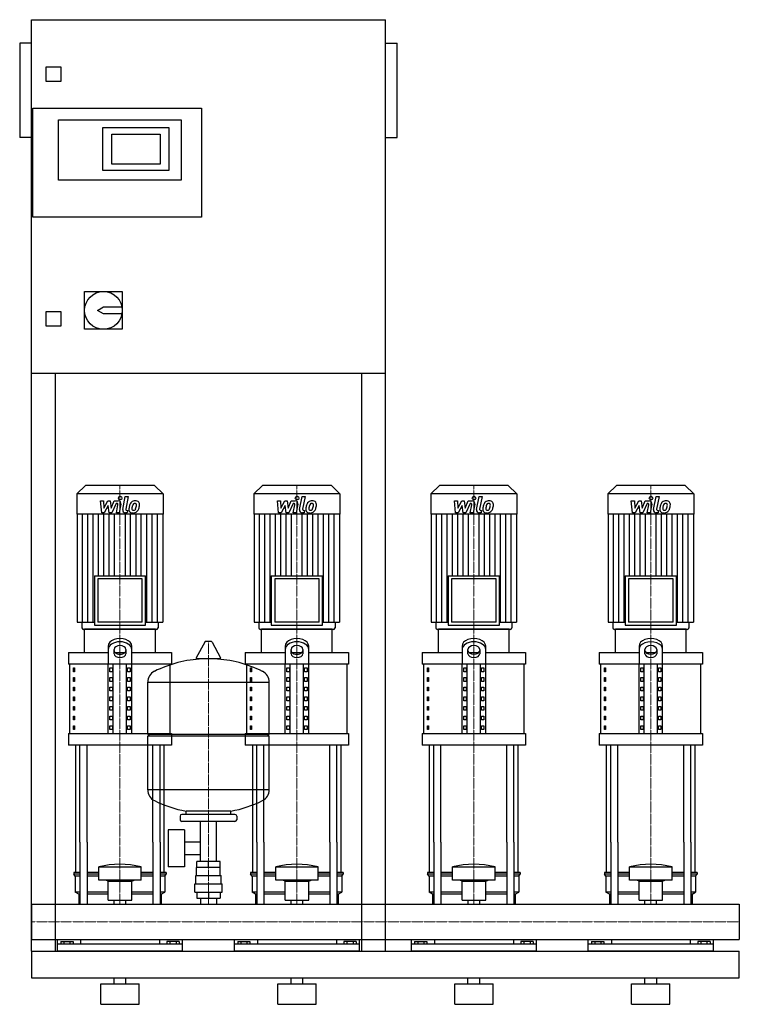
# Model space of a CAD drawing. Extents: x -20 to 1200, y 0 to 1670.
import ezdxf

# ---------------------------------------------------------------- set-up
doc = ezdxf.new("R2010")
doc.units = 0
doc.linetypes.add('DASHDOT', pattern=[1, 0.5, -0.25, 0, -0.25])
doc.layers.get('0').update_dxf_attribs({"color": 124})
doc.layers.add('CP_AXIS', color=143, linetype='DASHDOT', lineweight=18)
doc.layers.add('CP_DETAL', color=33, linetype='Continuous')

msp = doc.modelspace()

# ---------------------------------------------------------------- linework, layer by layer
at = {"extrusion": (0, 1, 0)}
for p, q in [((0, 90), (0, 1670)), ((0, 1670), (600, 1670)), ((600, 90), (600, 1670)), ((-20, 1630), (-20, 1470)), ((0, 1630), (-20, 1630)), ((600, 1630), (620, 1630)), ((620, 1470), (620, 1630)), ((25, 1565), (25, 1590)), ((25, 1590), (50, 1590)), ((50, 1590), (50, 1565)), ((50, 1565), (25, 1565)), ((2, 1335), (2, 1520)), ((2, 1520), (288, 1520)), ((288, 1520), (288, 1335)), ((46, 1500), (254, 1500)), ((46, 1398), (46, 1500)), ((121, 1487), (233, 1487)), ((121, 1414), (121, 1487)), ((233, 1487), (233, 1414)), ((254, 1500), (254, 1398)), ((0, 1470), (-20, 1470)), ((136, 1425), (136, 1476)), ((136, 1476), (218, 1476)), ((218, 1476), (218, 1425)), ((600, 1470), (620, 1470)), ((218, 1425), (136, 1425)), ((233, 1414), (121, 1414)), ((254, 1398), (46, 1398)), ((288, 1335), (2, 1335)), ((90, 1209), (154, 1209)), ((90, 1145), (90, 1209)), ((154, 1209), (154, 1145)), ((25, 1175), (50, 1175)), ((25, 1150), (25, 1175)), ((50, 1175), (50, 1150)), ((112, 1177), (122, 1183)), ((122, 1171), (112, 1177)), ((122, 1183), (153.4, 1183)), ((153.4, 1171), (122, 1171)), ((50, 1150), (25, 1150)), ((154, 1145), (90, 1145)), ((600, 1070), (0, 1070)), ((40, 1070), (40, 90)), ((560, 90), (560, 1070)), ((91.6, 880), (77, 865.8)), ((208.4, 880), (91.6, 880)), ((208.4, 880), (223, 865.8)), ((391.6, 880), (377, 865.8)), ((508.4, 880), (391.6, 880)), ((508.4, 880), (523, 865.8)), ((691.6, 880), (677, 865.8)), ((808.4, 880), (691.6, 880)), ((808.4, 880), (823, 865.8)), ((991.6, 880), (977, 865.8)), ((1108.4, 880), (991.6, 880)), ((1108.4, 880), (1123, 865.8)), ((223, 865.8), (77, 865.8)), ((77, 865.8), (77, 831.2)), ((223, 865.8), (223, 831.2)), ((523, 865.8), (377, 865.8)), ((377, 865.8), (377, 831.2)), ((523, 865.8), (523, 831.2)), ((823, 865.8), (677, 865.8)), ((677, 865.8), (677, 831.2)), ((823, 865.8), (823, 831.2)), ((1123, 865.8), (977, 865.8)), ((977, 865.8), (977, 831.2)), ((1123, 865.8), (1123, 831.2)), ((223, 831.2), (77, 831.2)), ((77.6, 831.2), (77.6, 648.2)), ((222.4, 831.2), (222.4, 648.2)), ((523, 831.2), (377, 831.2)), ((377.6, 831.2), (377.6, 648.2)), ((522.4, 831.2), (522.4, 648.2)), ((823, 831.2), (677, 831.2)), ((677.6, 831.2), (677.6, 648.2)), ((822.4, 831.2), (822.4, 648.2)), ((1123, 831.2), (977, 831.2)), ((977.6, 831.2), (977.6, 648.2)), ((1122.4, 831.2), (1122.4, 648.2)), ((106.6, 726.8), (193.4, 726.8)), ((106.6, 726.8), (106.6, 642.8)), ((187.7, 721.4), (112.3, 721.4)), ((112.3, 721.4), (112.3, 648.2)), ((187.7, 648.2), (187.7, 721.4)), ((193.4, 642.8), (193.4, 726.8)), ((406.6, 726.8), (493.4, 726.8)), ((406.6, 726.8), (406.6, 642.8)), ((487.7, 721.4), (412.3, 721.4)), ((412.3, 721.4), (412.3, 648.2)), ((487.7, 648.2), (487.7, 721.4)), ((493.4, 642.8), (493.4, 726.8)), ((706.6, 726.8), (793.4, 726.8)), ((706.6, 726.8), (706.6, 642.8)), ((787.7, 721.4), (712.3, 721.4)), ((712.3, 721.4), (712.3, 648.2)), ((787.7, 648.2), (787.7, 721.4)), ((793.4, 642.8), (793.4, 726.8)), ((1006.6, 726.8), (1093.4, 726.8)), ((1006.6, 726.8), (1006.6, 642.8)), ((1087.7, 721.4), (1012.3, 721.4)), ((1012.3, 721.4), (1012.3, 648.2)), ((1087.7, 648.2), (1087.7, 721.4)), ((1093.4, 642.8), (1093.4, 726.8)), ((77.6, 648.2), (106.6, 648.2)), ((85.4, 648.2), (85.4, 638.7)), ((210, 636), (90, 636)), ((90, 596.8), (90, 636)), ((106.6, 642.8), (193.4, 642.8)), ((187.7, 648.2), (112.3, 648.2)), ((193.4, 648.2), (222.4, 648.2)), ((210, 596.8), (210, 636)), ((214.6, 648.2), (214.6, 638.7)), ((377.6, 648.2), (406.6, 648.2)), ((385.4, 648.2), (385.4, 638.7)), ((510, 636), (390, 636)), ((390, 596.8), (390, 636)), ((406.6, 642.8), (493.4, 642.8)), ((487.7, 648.2), (412.3, 648.2)), ((493.4, 648.2), (522.4, 648.2)), ((510, 596.8), (510, 636)), ((514.6, 648.2), (514.6, 638.7)), ((677.6, 648.2), (706.6, 648.2)), ((685.4, 648.2), (685.4, 638.7)), ((810, 636), (690, 636)), ((690, 596.8), (690, 636)), ((706.6, 642.8), (793.4, 642.8)), ((787.7, 648.2), (712.3, 648.2)), ((793.4, 648.2), (822.4, 648.2)), ((810, 596.8), (810, 636)), ((814.6, 648.2), (814.6, 638.7)), ((977.6, 648.2), (1006.6, 648.2)), ((985.4, 648.2), (985.4, 638.7)), ((1110, 636), (990, 636)), ((990, 596.8), (990, 636)), ((1006.6, 642.8), (1093.4, 642.8)), ((1087.7, 648.2), (1012.3, 648.2)), ((1093.4, 648.2), (1122.4, 648.2)), ((1110, 596.8), (1110, 636)), ((1114.6, 648.2), (1114.6, 638.7)), ((130, 607.5), (130, 577.1)), ((140, 594.6), (140, 601.8)), ((160, 601.8), (160, 594.6)), ((170, 577.1), (170, 607.5)), ((293.6, 614.5), (279.4, 587.8)), ((305.3, 615.1), (294.7, 615.1)), ((306.4, 614.5), (320.6, 587.8)), ((430, 607.5), (430, 577.1)), ((440, 594.6), (440, 601.8)), ((460, 601.8), (460, 594.6)), ((470, 577.1), (470, 607.5)), ((730, 607.5), (730, 577.1)), ((740, 594.6), (740, 601.8)), ((760, 601.8), (760, 594.6)), ((770, 577.1), (770, 607.5)), ((1030, 607.5), (1030, 577.1)), ((1040, 594.6), (1040, 601.8)), ((1060, 601.8), (1060, 594.6)), ((1070, 577.1), (1070, 607.5)), ((62.5, 596.8), (130, 596.8)), ((62.5, 596.8), (62.5, 577.1)), ((141.6, 596.8), (158.4, 596.8)), ((170, 596.8), (237.5, 596.8)), ((237.5, 596.8), (237.5, 577.1)), ((319.5, 585.9), (280.5, 585.9)), ((362.5, 596.8), (430, 596.8)), ((362.5, 596.8), (362.5, 577.1)), ((441.6, 596.8), (458.4, 596.8)), ((470, 596.8), (537.5, 596.8)), ((537.5, 596.8), (537.5, 577.1)), ((662.5, 596.8), (730, 596.8)), ((662.5, 596.8), (662.5, 577.1)), ((741.6, 596.8), (758.4, 596.8)), ((770, 596.8), (837.5, 596.8)), ((837.5, 596.8), (837.5, 577.1)), ((962.5, 596.8), (1030, 596.8)), ((962.5, 596.8), (962.5, 577.1)), ((1041.6, 596.8), (1058.4, 596.8)), ((1070, 596.8), (1137.5, 596.8)), ((1137.5, 596.8), (1137.5, 577.1)), ((237.5, 577.1), (62.5, 577.1)), ((65, 459.4), (65, 577.1)), ((71.4, 570.6), (73.1, 570.6)), ((71.4, 564.1), (71.4, 570.6)), ((73.1, 570.6), (73.1, 564.1)), ((130, 459.4), (130, 577.1)), ((132.9, 570.6), (137.2, 570.6)), ((132.9, 564.1), (132.9, 570.6)), ((137.2, 570.6), (137.2, 564.1)), ((138.7, 459.4), (138.7, 577.1)), ((161.3, 459.4), (161.3, 577.1)), ((162.8, 570.6), (167.1, 570.6)), ((162.8, 564.1), (162.8, 570.6)), ((167.1, 570.6), (167.1, 564.1)), ((170, 459.4), (170, 577.1)), ((235, 459.4), (235, 577.1)), ((537.5, 577.1), (362.5, 577.1)), ((365, 459.4), (365, 577.1)), ((371.4, 570.6), (373.1, 570.6)), ((371.4, 564.1), (371.4, 570.6)), ((373.1, 570.6), (373.1, 564.1)), ((430, 459.4), (430, 577.1)), ((432.9, 570.6), (437.2, 570.6)), ((432.9, 564.1), (432.9, 570.6)), ((437.2, 570.6), (437.2, 564.1)), ((438.7, 459.4), (438.7, 577.1)), ((461.3, 459.4), (461.3, 577.1)), ((462.8, 570.6), (467.1, 570.6)), ((462.8, 564.1), (462.8, 570.6)), ((467.1, 570.6), (467.1, 564.1)), ((470, 459.4), (470, 577.1)), ((535, 459.4), (535, 577.1)), ((837.5, 577.1), (662.5, 577.1)), ((665, 459.4), (665, 577.1)), ((671.4, 570.6), (673.1, 570.6)), ((671.4, 564.1), (671.4, 570.6)), ((673.1, 570.6), (673.1, 564.1)), ((730, 459.4), (730, 577.1)), ((732.9, 570.6), (737.2, 570.6)), ((732.9, 564.1), (732.9, 570.6)), ((737.2, 570.6), (737.2, 564.1)), ((738.7, 459.4), (738.7, 577.1)), ((761.3, 459.4), (761.3, 577.1)), ((762.8, 570.6), (767.1, 570.6)), ((762.8, 564.1), (762.8, 570.6)), ((767.1, 570.6), (767.1, 564.1)), ((770, 459.4), (770, 577.1)), ((835, 459.4), (835, 577.1)), ((1137.5, 577.1), (962.5, 577.1)), ((965, 459.4), (965, 577.1)), ((971.4, 570.6), (973.1, 570.6)), ((971.4, 564.1), (971.4, 570.6)), ((973.1, 570.6), (973.1, 564.1)), ((1030, 459.4), (1030, 577.1)), ((1032.9, 570.6), (1037.2, 570.6)), ((1032.9, 564.1), (1032.9, 570.6)), ((1037.2, 570.6), (1037.2, 564.1)), ((1038.7, 459.4), (1038.7, 577.1)), ((1061.3, 459.4), (1061.3, 577.1)), ((1062.8, 570.6), (1067.1, 570.6)), ((1062.8, 564.1), (1062.8, 570.6)), ((1067.1, 570.6), (1067.1, 564.1)), ((1070, 459.4), (1070, 577.1)), ((1135, 459.4), (1135, 577.1)), ((73.1, 564.1), (71.4, 564.1)), ((71.4, 554.3), (73.1, 554.3)), ((71.4, 547.7), (71.4, 554.3)), ((73.1, 554.3), (73.1, 547.7)), ((137.2, 564.1), (132.9, 564.1)), ((132.9, 554.3), (137.2, 554.3)), ((132.9, 547.7), (132.9, 554.3)), ((137.2, 554.3), (137.2, 547.7)), ((167.1, 564.1), (162.8, 564.1)), ((162.8, 554.3), (167.1, 554.3)), ((162.8, 547.7), (162.8, 554.3)), ((167.1, 554.3), (167.1, 547.7)), ((373.1, 564.1), (371.4, 564.1)), ((371.4, 554.3), (373.1, 554.3)), ((371.4, 547.7), (371.4, 554.3)), ((373.1, 554.3), (373.1, 547.7)), ((437.2, 564.1), (432.9, 564.1)), ((432.9, 554.3), (437.2, 554.3)), ((432.9, 547.7), (432.9, 554.3)), ((437.2, 554.3), (437.2, 547.7)), ((467.1, 564.1), (462.8, 564.1)), ((462.8, 554.3), (467.1, 554.3)), ((462.8, 547.7), (462.8, 554.3)), ((467.1, 554.3), (467.1, 547.7)), ((673.1, 564.1), (671.4, 564.1)), ((671.4, 554.3), (673.1, 554.3)), ((671.4, 547.7), (671.4, 554.3)), ((673.1, 554.3), (673.1, 547.7)), ((737.2, 564.1), (732.9, 564.1)), ((732.9, 554.3), (737.2, 554.3)), ((732.9, 547.7), (732.9, 554.3)), ((737.2, 554.3), (737.2, 547.7)), ((767.1, 564.1), (762.8, 564.1)), ((762.8, 554.3), (767.1, 554.3)), ((762.8, 547.7), (762.8, 554.3)), ((767.1, 554.3), (767.1, 547.7)), ((973.1, 564.1), (971.4, 564.1)), ((971.4, 554.3), (973.1, 554.3)), ((971.4, 547.7), (971.4, 554.3)), ((973.1, 554.3), (973.1, 547.7)), ((1037.2, 564.1), (1032.9, 564.1)), ((1032.9, 554.3), (1037.2, 554.3)), ((1032.9, 547.7), (1032.9, 554.3)), ((1037.2, 554.3), (1037.2, 547.7)), ((1067.1, 564.1), (1062.8, 564.1)), ((1062.8, 554.3), (1067.1, 554.3)), ((1062.8, 547.7), (1062.8, 554.3)), ((1067.1, 554.3), (1067.1, 547.7)), ((73.1, 547.7), (71.4, 547.7)), ((71.4, 537.9), (73.1, 537.9)), ((71.4, 531.4), (71.4, 537.9)), ((73.1, 537.9), (73.1, 531.4)), ((137.2, 547.7), (132.9, 547.7)), ((132.9, 537.9), (137.2, 537.9)), ((132.9, 531.4), (132.9, 537.9)), ((137.2, 537.9), (137.2, 531.4)), ((167.1, 547.7), (162.8, 547.7)), ((162.8, 537.9), (167.1, 537.9)), ((162.8, 531.4), (162.8, 537.9)), ((167.1, 537.9), (167.1, 531.4)), ((197, 458.1), (197, 546.4)), ((373.1, 547.7), (371.4, 547.7)), ((371.4, 537.9), (373.1, 537.9)), ((371.4, 531.4), (371.4, 537.9)), ((373.1, 537.9), (373.1, 531.4)), ((403, 458.1), (403, 546.4)), ((437.2, 547.7), (432.9, 547.7)), ((432.9, 537.9), (437.2, 537.9)), ((432.9, 531.4), (432.9, 537.9)), ((437.2, 537.9), (437.2, 531.4)), ((467.1, 547.7), (462.8, 547.7)), ((462.8, 537.9), (467.1, 537.9)), ((462.8, 531.4), (462.8, 537.9)), ((467.1, 537.9), (467.1, 531.4)), ((673.1, 547.7), (671.4, 547.7)), ((671.4, 537.9), (673.1, 537.9)), ((671.4, 531.4), (671.4, 537.9)), ((673.1, 537.9), (673.1, 531.4)), ((737.2, 547.7), (732.9, 547.7)), ((732.9, 537.9), (737.2, 537.9)), ((732.9, 531.4), (732.9, 537.9)), ((737.2, 537.9), (737.2, 531.4)), ((767.1, 547.7), (762.8, 547.7)), ((762.8, 537.9), (767.1, 537.9)), ((762.8, 531.4), (762.8, 537.9)), ((767.1, 537.9), (767.1, 531.4)), ((973.1, 547.7), (971.4, 547.7)), ((971.4, 537.9), (973.1, 537.9)), ((971.4, 531.4), (971.4, 537.9)), ((973.1, 537.9), (973.1, 531.4)), ((1037.2, 547.7), (1032.9, 547.7)), ((1032.9, 537.9), (1037.2, 537.9)), ((1032.9, 531.4), (1032.9, 537.9)), ((1037.2, 537.9), (1037.2, 531.4)), ((1067.1, 547.7), (1062.8, 547.7)), ((1062.8, 537.9), (1067.1, 537.9)), ((1062.8, 531.4), (1062.8, 537.9)), ((1067.1, 537.9), (1067.1, 531.4)), ((73.1, 531.4), (71.4, 531.4)), ((71.4, 521.6), (73.1, 521.6)), ((71.4, 515), (71.4, 521.6)), ((73.1, 521.6), (73.1, 515)), ((137.2, 531.4), (132.9, 531.4)), ((132.9, 521.6), (137.2, 521.6)), ((132.9, 515), (132.9, 521.6)), ((137.2, 521.6), (137.2, 515)), ((167.1, 531.4), (162.8, 531.4)), ((162.8, 521.6), (167.1, 521.6)), ((162.8, 515), (162.8, 521.6)), ((167.1, 521.6), (167.1, 515)), ((373.1, 531.4), (371.4, 531.4)), ((371.4, 521.6), (373.1, 521.6)), ((371.4, 515), (371.4, 521.6)), ((373.1, 521.6), (373.1, 515)), ((437.2, 531.4), (432.9, 531.4)), ((432.9, 521.6), (437.2, 521.6)), ((432.9, 515), (432.9, 521.6)), ((437.2, 521.6), (437.2, 515)), ((467.1, 531.4), (462.8, 531.4)), ((462.8, 521.6), (467.1, 521.6)), ((462.8, 515), (462.8, 521.6)), ((467.1, 521.6), (467.1, 515)), ((673.1, 531.4), (671.4, 531.4)), ((671.4, 521.6), (673.1, 521.6)), ((671.4, 515), (671.4, 521.6)), ((673.1, 521.6), (673.1, 515)), ((737.2, 531.4), (732.9, 531.4)), ((732.9, 521.6), (737.2, 521.6)), ((732.9, 515), (732.9, 521.6)), ((737.2, 521.6), (737.2, 515)), ((767.1, 531.4), (762.8, 531.4)), ((762.8, 521.6), (767.1, 521.6)), ((762.8, 515), (762.8, 521.6)), ((767.1, 521.6), (767.1, 515)), ((973.1, 531.4), (971.4, 531.4)), ((971.4, 521.6), (973.1, 521.6)), ((971.4, 515), (971.4, 521.6)), ((973.1, 521.6), (973.1, 515)), ((1037.2, 531.4), (1032.9, 531.4)), ((1032.9, 521.6), (1037.2, 521.6)), ((1032.9, 515), (1032.9, 521.6)), ((1037.2, 521.6), (1037.2, 515)), ((1067.1, 531.4), (1062.8, 531.4)), ((1062.8, 521.6), (1067.1, 521.6)), ((1062.8, 515), (1062.8, 521.6)), ((1067.1, 521.6), (1067.1, 515)), ((73.1, 515), (71.4, 515)), ((71.4, 505.2), (73.1, 505.2)), ((71.4, 498.7), (71.4, 505.2)), ((73.1, 505.2), (73.1, 498.7)), ((137.2, 515), (132.9, 515)), ((132.9, 505.2), (137.2, 505.2)), ((132.9, 498.7), (132.9, 505.2)), ((137.2, 505.2), (137.2, 498.7)), ((167.1, 515), (162.8, 515)), ((162.8, 505.2), (167.1, 505.2)), ((162.8, 498.7), (162.8, 505.2)), ((167.1, 505.2), (167.1, 498.7)), ((373.1, 515), (371.4, 515)), ((371.4, 505.2), (373.1, 505.2)), ((371.4, 498.7), (371.4, 505.2)), ((373.1, 505.2), (373.1, 498.7)), ((437.2, 515), (432.9, 515)), ((432.9, 505.2), (437.2, 505.2)), ((432.9, 498.7), (432.9, 505.2)), ((437.2, 505.2), (437.2, 498.7)), ((467.1, 515), (462.8, 515)), ((462.8, 505.2), (467.1, 505.2)), ((462.8, 498.7), (462.8, 505.2)), ((467.1, 505.2), (467.1, 498.7)), ((673.1, 515), (671.4, 515)), ((671.4, 505.2), (673.1, 505.2)), ((671.4, 498.7), (671.4, 505.2)), ((673.1, 505.2), (673.1, 498.7)), ((737.2, 515), (732.9, 515)), ((732.9, 505.2), (737.2, 505.2)), ((732.9, 498.7), (732.9, 505.2)), ((737.2, 505.2), (737.2, 498.7)), ((767.1, 515), (762.8, 515)), ((762.8, 505.2), (767.1, 505.2)), ((762.8, 498.7), (762.8, 505.2)), ((767.1, 505.2), (767.1, 498.7)), ((973.1, 515), (971.4, 515)), ((971.4, 505.2), (973.1, 505.2)), ((971.4, 498.7), (971.4, 505.2)), ((973.1, 505.2), (973.1, 498.7)), ((1037.2, 515), (1032.9, 515)), ((1032.9, 505.2), (1037.2, 505.2)), ((1032.9, 498.7), (1032.9, 505.2)), ((1037.2, 505.2), (1037.2, 498.7)), ((1067.1, 515), (1062.8, 515)), ((1062.8, 505.2), (1067.1, 505.2)), ((1062.8, 498.7), (1062.8, 505.2)), ((1067.1, 505.2), (1067.1, 498.7)), ((73.1, 498.7), (71.4, 498.7)), ((71.4, 488.9), (73.1, 488.9)), ((71.4, 482.3), (71.4, 488.9)), ((73.1, 488.9), (73.1, 482.3)), ((137.2, 498.7), (132.9, 498.7)), ((132.9, 488.9), (137.2, 488.9)), ((132.9, 482.3), (132.9, 488.9)), ((137.2, 488.9), (137.2, 482.3)), ((167.1, 498.7), (162.8, 498.7)), ((162.8, 488.9), (167.1, 488.9)), ((162.8, 482.3), (162.8, 488.9)), ((167.1, 488.9), (167.1, 482.3)), ((373.1, 498.7), (371.4, 498.7)), ((371.4, 488.9), (373.1, 488.9)), ((371.4, 482.3), (371.4, 488.9)), ((373.1, 488.9), (373.1, 482.3)), ((437.2, 498.7), (432.9, 498.7)), ((432.9, 488.9), (437.2, 488.9)), ((432.9, 482.3), (432.9, 488.9)), ((437.2, 488.9), (437.2, 482.3)), ((467.1, 498.7), (462.8, 498.7)), ((462.8, 488.9), (467.1, 488.9)), ((462.8, 482.3), (462.8, 488.9)), ((467.1, 488.9), (467.1, 482.3)), ((673.1, 498.7), (671.4, 498.7)), ((671.4, 488.9), (673.1, 488.9)), ((671.4, 482.3), (671.4, 488.9)), ((673.1, 488.9), (673.1, 482.3)), ((737.2, 498.7), (732.9, 498.7)), ((732.9, 488.9), (737.2, 488.9)), ((732.9, 482.3), (732.9, 488.9)), ((737.2, 488.9), (737.2, 482.3)), ((767.1, 498.7), (762.8, 498.7)), ((762.8, 488.9), (767.1, 488.9)), ((762.8, 482.3), (762.8, 488.9)), ((767.1, 488.9), (767.1, 482.3)), ((973.1, 498.7), (971.4, 498.7)), ((971.4, 488.9), (973.1, 488.9)), ((971.4, 482.3), (971.4, 488.9)), ((973.1, 488.9), (973.1, 482.3)), ((1037.2, 498.7), (1032.9, 498.7)), ((1032.9, 488.9), (1037.2, 488.9)), ((1032.9, 482.3), (1032.9, 488.9)), ((1037.2, 488.9), (1037.2, 482.3)), ((1067.1, 498.7), (1062.8, 498.7)), ((1062.8, 488.9), (1067.1, 488.9)), ((1062.8, 482.3), (1062.8, 488.9)), ((1067.1, 488.9), (1067.1, 482.3)), ((73.1, 482.3), (71.4, 482.3)), ((71.4, 472.5), (73.1, 472.5)), ((71.4, 466), (71.4, 472.5)), ((73.1, 472.5), (73.1, 466)), ((137.2, 482.3), (132.9, 482.3)), ((132.9, 472.5), (137.2, 472.5)), ((132.9, 466), (132.9, 472.5)), ((137.2, 472.5), (137.2, 466)), ((167.1, 482.3), (162.8, 482.3)), ((162.8, 472.5), (167.1, 472.5)), ((162.8, 466), (162.8, 472.5)), ((167.1, 472.5), (167.1, 466)), ((373.1, 482.3), (371.4, 482.3)), ((371.4, 472.5), (373.1, 472.5)), ((371.4, 466), (371.4, 472.5)), ((373.1, 472.5), (373.1, 466)), ((437.2, 482.3), (432.9, 482.3)), ((432.9, 472.5), (437.2, 472.5)), ((432.9, 466), (432.9, 472.5)), ((437.2, 472.5), (437.2, 466)), ((467.1, 482.3), (462.8, 482.3)), ((462.8, 472.5), (467.1, 472.5)), ((462.8, 466), (462.8, 472.5)), ((467.1, 472.5), (467.1, 466)), ((673.1, 482.3), (671.4, 482.3)), ((671.4, 472.5), (673.1, 472.5)), ((671.4, 466), (671.4, 472.5)), ((673.1, 472.5), (673.1, 466)), ((737.2, 482.3), (732.9, 482.3)), ((732.9, 472.5), (737.2, 472.5)), ((732.9, 466), (732.9, 472.5)), ((737.2, 472.5), (737.2, 466)), ((767.1, 482.3), (762.8, 482.3)), ((762.8, 472.5), (767.1, 472.5)), ((762.8, 466), (762.8, 472.5)), ((767.1, 472.5), (767.1, 466)), ((973.1, 482.3), (971.4, 482.3)), ((971.4, 472.5), (973.1, 472.5)), ((971.4, 466), (971.4, 472.5)), ((973.1, 472.5), (973.1, 466)), ((1037.2, 482.3), (1032.9, 482.3)), ((1032.9, 472.5), (1037.2, 472.5)), ((1032.9, 466), (1032.9, 472.5)), ((1037.2, 472.5), (1037.2, 466)), ((1067.1, 482.3), (1062.8, 482.3)), ((1062.8, 472.5), (1067.1, 472.5)), ((1062.8, 466), (1062.8, 472.5)), ((1067.1, 472.5), (1067.1, 466)), ((62.5, 459.4), (237.5, 459.4)), ((62.5, 459.4), (62.5, 439.8)), ((73.1, 466), (71.4, 466)), ((137.2, 466), (132.9, 466)), ((167.1, 466), (162.8, 466)), ((197, 458.1), (403, 458.1)), ((200, 455.1), (197, 458.1)), ((197, 455.1), (403, 455.1)), ((197, 363.9), (197, 455.1)), ((237.5, 459.4), (237.5, 439.8)), ((362.5, 459.4), (537.5, 459.4)), ((362.5, 459.4), (362.5, 439.8)), ((373.1, 466), (371.4, 466)), ((400, 455.1), (403, 458.1)), ((403, 363.9), (403, 455.1)), ((437.2, 466), (432.9, 466)), ((467.1, 466), (462.8, 466)), ((537.5, 459.4), (537.5, 439.8)), ((662.5, 459.4), (837.5, 459.4)), ((662.5, 459.4), (662.5, 439.8)), ((673.1, 466), (671.4, 466)), ((737.2, 466), (732.9, 466)), ((767.1, 466), (762.8, 466)), ((837.5, 459.4), (837.5, 439.8)), ((962.5, 459.4), (1137.5, 459.4)), ((962.5, 459.4), (962.5, 439.8)), ((973.1, 466), (971.4, 466)), ((1037.2, 466), (1032.9, 466)), ((1067.1, 466), (1062.8, 466)), ((1137.5, 459.4), (1137.5, 439.8)), ((237.5, 439.8), (62.5, 439.8)), ((537.5, 439.8), (362.5, 439.8)), ((837.5, 439.8), (662.5, 439.8)), ((1137.5, 439.8), (962.5, 439.8)), ((252, 319.1), (252, 313.1)), ((345, 322.1), (255, 322.1)), ((262, 322.1), (262, 327.7)), ((338, 322.1), (338, 327.7)), ((348, 319.1), (348, 313.1)), ((345, 310.1), (255, 310.1)), ((286.5, 242.2), (286.5, 310.1)), ((313.4, 242.2), (313.4, 310.1)), ((231.6, 296.1), (231.6, 233.2)), ((259.6, 296.1), (231.6, 296.1)), ((259.6, 296.1), (259.6, 233.2)), ((75, 223.8), (75, 275)), ((82.1, 275), (82.1, 170.1)), ((94.1, 275), (94.1, 170.1)), ((205.9, 275), (205.9, 170.1)), ((217.9, 275), (217.9, 170.1)), ((225, 223.8), (225, 275)), ((259.6, 275.3), (286.5, 275.3)), ((375, 223.8), (375, 275)), ((382.1, 275), (382.1, 170.1)), ((394.1, 275), (394.1, 170.1)), ((505.9, 275), (505.9, 170.1)), ((517.9, 275), (517.9, 170.1)), ((525, 223.8), (525, 275)), ((675, 223.8), (675, 275)), ((682.1, 275), (682.1, 170.1)), ((694.1, 275), (694.1, 170.1)), ((805.9, 275), (805.9, 170.1)), ((817.9, 275), (817.9, 170.1)), ((825, 223.8), (825, 275)), ((975, 223.8), (975, 275)), ((982.1, 275), (982.1, 170.1)), ((994.1, 275), (994.1, 170.1)), ((1105.9, 275), (1105.9, 170.1)), ((1117.9, 275), (1117.9, 170.1)), ((1125, 223.8), (1125, 275)), ((259.6, 254), (286.5, 254)), ((280.1, 232.2), (280.1, 242.2)), ((319.9, 242.2), (280.1, 242.2)), ((300, 232.2), (300, 242.2)), ((319.9, 232.2), (319.9, 242.2)), ((82.1, 223.8), (71.5, 223.8)), ((71.5, 223.8), (71.5, 220.5)), ((82.1, 220.5), (71.5, 220.5)), ((74, 217.1), (71.5, 220.5)), ((114, 223.8), (94.1, 223.8)), ((114, 220.5), (94.1, 220.5)), ((114, 210.4), (114, 233.2)), ((186, 210.4), (186, 233.2)), ((205.9, 223.8), (186, 223.8)), ((205.9, 220.5), (186, 220.5)), ((228.5, 223.8), (217.9, 223.8)), ((228.5, 220.5), (217.9, 220.5)), ((226, 217.1), (228.5, 220.5)), ((228.5, 223.8), (228.5, 220.5)), ((259.6, 233.2), (231.6, 233.2)), ((278.5, 218.2), (321.5, 218.2)), ((278.5, 204.2), (278.5, 218.2)), ((280, 218.2), (280, 232.2)), ((320, 218.2), (320, 232.2)), ((321.5, 204.2), (321.5, 218.2)), ((382.1, 223.8), (371.5, 223.8)), ((371.5, 223.8), (371.5, 220.5)), ((382.1, 220.5), (371.5, 220.5)), ((374, 217.1), (371.5, 220.5)), ((414, 223.8), (394.1, 223.8)), ((414, 220.5), (394.1, 220.5)), ((414, 210.4), (414, 233.2)), ((486, 210.4), (486, 233.2)), ((505.9, 223.8), (486, 223.8)), ((505.9, 220.5), (486, 220.5)), ((528.5, 223.8), (517.9, 223.8)), ((528.5, 220.5), (517.9, 220.5)), ((526, 217.1), (528.5, 220.5)), ((528.5, 223.8), (528.5, 220.5)), ((682.1, 223.8), (671.5, 223.8)), ((671.5, 223.8), (671.5, 220.5)), ((682.1, 220.5), (671.5, 220.5)), ((674, 217.1), (671.5, 220.5)), ((714, 223.8), (694.1, 223.8)), ((714, 220.5), (694.1, 220.5)), ((714, 210.4), (714, 233.2)), ((786, 210.4), (786, 233.2)), ((805.9, 223.8), (786, 223.8)), ((805.9, 220.5), (786, 220.5)), ((828.5, 223.8), (817.9, 223.8)), ((828.5, 220.5), (817.9, 220.5)), ((826, 217.1), (828.5, 220.5)), ((828.5, 223.8), (828.5, 220.5)), ((982.1, 223.8), (971.5, 223.8)), ((971.5, 223.8), (971.5, 220.5)), ((982.1, 220.5), (971.5, 220.5)), ((974, 217.1), (971.5, 220.5)), ((1014, 223.8), (994.1, 223.8)), ((1014, 220.5), (994.1, 220.5)), ((1014, 210.4), (1014, 233.2)), ((1086, 210.4), (1086, 233.2)), ((1105.9, 223.8), (1086, 223.8)), ((1105.9, 220.5), (1086, 220.5)), ((1128.5, 223.8), (1117.9, 223.8)), ((1128.5, 220.5), (1117.9, 220.5)), ((1126, 217.1), (1128.5, 220.5)), ((1128.5, 223.8), (1128.5, 220.5)), ((82.1, 217.1), (74, 217.1)), ((74, 217.1), (74, 190.2)), ((114, 217.1), (94.1, 217.1)), ((130, 209), (126, 210.4)), ((130, 209), (170, 209)), ((130, 176.7), (130, 209)), ((170, 209), (174, 210.4)), ((170, 176.7), (170, 209)), ((205.9, 217.1), (186, 217.1)), ((226, 217.1), (217.9, 217.1)), ((226, 217.1), (226, 190.2)), ((277, 204.2), (323, 204.2)), ((277, 190.2), (277, 204.2)), ((323, 190.2), (323, 204.2)), ((382.1, 217.1), (374, 217.1)), ((374, 217.1), (374, 190.2)), ((414, 217.1), (394.1, 217.1)), ((430, 209), (426, 210.4)), ((430, 209), (470, 209)), ((430, 176.7), (430, 209)), ((470, 209), (474, 210.4)), ((470, 176.7), (470, 209)), ((505.9, 217.1), (486, 217.1)), ((526, 217.1), (517.9, 217.1)), ((526, 217.1), (526, 190.2)), ((682.1, 217.1), (674, 217.1)), ((674, 217.1), (674, 190.2)), ((714, 217.1), (694.1, 217.1)), ((730, 209), (726, 210.4)), ((730, 209), (770, 209)), ((730, 176.7), (730, 209)), ((770, 209), (774, 210.4)), ((770, 176.7), (770, 209)), ((805.9, 217.1), (786, 217.1)), ((826, 217.1), (817.9, 217.1)), ((826, 217.1), (826, 190.2)), ((982.1, 217.1), (974, 217.1)), ((974, 217.1), (974, 190.2)), ((1014, 217.1), (994.1, 217.1)), ((1030, 209), (1026, 210.4)), ((1030, 209), (1070, 209)), ((1030, 176.7), (1030, 209)), ((1070, 209), (1074, 210.4)), ((1070, 176.7), (1070, 209)), ((1105.9, 217.1), (1086, 217.1)), ((1126, 217.1), (1117.9, 217.1)), ((1126, 217.1), (1126, 190.2)), ((82.1, 190.2), (74, 190.2)), ((80, 186.8), (74, 190.2)), ((82.1, 186.8), (80, 186.8)), ((80, 186.8), (80, 170.1)), ((130, 190.2), (94.1, 190.2)), ((130, 186.8), (94.1, 186.8)), ((205.9, 190.2), (170, 190.2)), ((205.9, 186.8), (170, 186.8)), ((226, 190.2), (217.9, 190.2)), ((220, 186.8), (217.9, 186.8)), ((220, 186.8), (226, 190.2)), ((220, 186.8), (220, 170.1)), ((277, 190.2), (323, 190.2)), ((280.1, 190.2), (280.1, 180.2)), ((300, 190.2), (300, 180.2)), ((319.9, 190.2), (319.9, 180.2)), ((382.1, 190.2), (374, 190.2)), ((380, 186.8), (374, 190.2)), ((382.1, 186.8), (380, 186.8)), ((380, 186.8), (380, 170.1)), ((430, 190.2), (394.1, 190.2)), ((430, 186.8), (394.1, 186.8)), ((505.9, 190.2), (470, 190.2)), ((505.9, 186.8), (470, 186.8)), ((526, 190.2), (517.9, 190.2)), ((520, 186.8), (517.9, 186.8)), ((520, 186.8), (526, 190.2)), ((520, 186.8), (520, 170.1)), ((682.1, 190.2), (674, 190.2)), ((680, 186.8), (674, 190.2)), ((682.1, 186.8), (680, 186.8)), ((680, 186.8), (680, 170.1)), ((730, 190.2), (694.1, 190.2)), ((730, 186.8), (694.1, 186.8)), ((805.9, 190.2), (770, 190.2)), ((805.9, 186.8), (770, 186.8)), ((826, 190.2), (817.9, 190.2)), ((820, 186.8), (817.9, 186.8)), ((820, 186.8), (826, 190.2)), ((820, 186.8), (820, 170.1)), ((982.1, 190.2), (974, 190.2)), ((980, 186.8), (974, 190.2)), ((982.1, 186.8), (980, 186.8)), ((980, 186.8), (980, 170.1)), ((1030, 190.2), (994.1, 190.2)), ((1030, 186.8), (994.1, 186.8)), ((1105.9, 190.2), (1070, 190.2)), ((1105.9, 186.8), (1070, 186.8)), ((1126, 190.2), (1117.9, 190.2)), ((1120, 186.8), (1117.9, 186.8)), ((1120, 186.8), (1126, 190.2)), ((1120, 186.8), (1120, 170.1)), ((0, 170.1), (0, 109.8)), ((0, 170.1), (0, 109.8)), ((0, 170.1), (0, 170.1)), ((0, 170.1), (1200, 170.1)), ((130, 176.7), (170, 176.7)), ((140.1, 170.1), (140.1, 176.7)), ((159.9, 170.1), (159.9, 176.7)), ((280.1, 180.2), (319.9, 180.2)), ((286.5, 180.2), (286.5, 170.1)), ((313.4, 180.2), (313.4, 170.1)), ((430, 176.7), (470, 176.7)), ((440.1, 170.1), (440.1, 176.7)), ((459.9, 170.1), (459.9, 176.7)), ((730, 176.7), (770, 176.7)), ((740.1, 170.1), (740.1, 176.7)), ((759.9, 170.1), (759.9, 176.7)), ((1030, 176.7), (1070, 176.7)), ((1040.1, 170.1), (1040.1, 176.7)), ((1059.9, 170.1), (1059.9, 176.7)), ((1200, 170.1), (1200, 109.8)), ((1200, 170.1), (1200, 109.8)), ((1200, 170.1), (1200, 170.1)), ((0, 112.4), (0, 110.1)), ((0, 109.8), (0, 109.8)), ((0, 109.8), (1200, 109.8)), ((44, 90), (44, 109.8)), ((256, 102.1), (44, 102.1)), ((49.6, 106.6), (49.6, 102.1)), ((49.6, 106.6), (70.4, 106.6)), ((54.8, 106.6), (54.8, 102.1)), ((65.2, 106.6), (65.2, 102.1)), ((70.4, 106.6), (70.4, 102.1)), ((83.1, 109.8), (83.1, 102.1)), ((216.9, 109.8), (216.9, 102.1)), ((250.4, 106.6), (229.6, 106.6)), ((229.6, 106.6), (229.6, 102.1)), ((234.8, 106.6), (234.8, 102.1)), ((245.2, 106.6), (245.2, 102.1)), ((250.4, 106.6), (250.4, 102.1)), ((256, 90), (256, 109.8)), ((344, 90), (344, 109.8)), ((556, 102.1), (344, 102.1)), ((349.6, 106.6), (349.6, 102.1)), ((349.6, 106.6), (370.4, 106.6)), ((354.8, 106.6), (354.8, 102.1)), ((365.2, 106.6), (365.2, 102.1)), ((370.4, 106.6), (370.4, 102.1)), ((383.1, 109.8), (383.1, 102.1)), ((516.9, 109.8), (516.9, 102.1)), ((550.4, 106.6), (529.6, 106.6)), ((529.6, 106.6), (529.6, 102.1)), ((534.8, 106.6), (534.8, 102.1)), ((545.2, 106.6), (545.2, 102.1)), ((550.4, 106.6), (550.4, 102.1)), ((556, 90), (556, 109.8)), ((644, 90), (644, 109.8)), ((856, 102.1), (644, 102.1)), ((649.6, 106.6), (649.6, 102.1)), ((649.6, 106.6), (670.4, 106.6)), ((654.8, 106.6), (654.8, 102.1)), ((665.2, 106.6), (665.2, 102.1)), ((670.4, 106.6), (670.4, 102.1)), ((683.1, 109.8), (683.1, 102.1)), ((816.9, 109.8), (816.9, 102.1)), ((850.4, 106.6), (829.6, 106.6)), ((829.6, 106.6), (829.6, 102.1)), ((834.8, 106.6), (834.8, 102.1)), ((845.2, 106.6), (845.2, 102.1)), ((850.4, 106.6), (850.4, 102.1)), ((856, 90), (856, 109.8)), ((944, 90), (944, 109.8)), ((1156, 102.1), (944, 102.1)), ((949.6, 106.6), (949.6, 102.1)), ((949.6, 106.6), (970.4, 106.6)), ((954.8, 106.6), (954.8, 102.1)), ((965.2, 106.6), (965.2, 102.1)), ((970.4, 106.6), (970.4, 102.1)), ((983.1, 109.8), (983.1, 102.1)), ((1116.9, 109.8), (1116.9, 102.1)), ((1150.4, 106.6), (1129.6, 106.6)), ((1129.6, 106.6), (1129.6, 102.1)), ((1134.8, 106.6), (1134.8, 102.1)), ((1145.2, 106.6), (1145.2, 102.1)), ((1150.4, 106.6), (1150.4, 102.1)), ((1156, 90), (1156, 109.8)), ((1200, 109.8), (1200, 109.8)), ((0, 90), (1200, 90)), ((1200, 45), (1200, 90)), ((0, 45), (1200, 45)), ((117.5, 35), (182.5, 35)), ((117.5, 0), (117.5, 35)), ((140, 35), (140, 45)), ((160, 35), (160, 45)), ((182.5, 0), (182.5, 35)), ((417.5, 35), (482.5, 35)), ((417.5, 0), (417.5, 35)), ((440, 35), (440, 45)), ((460, 35), (460, 45)), ((482.5, 0), (482.5, 35)), ((717.5, 35), (782.5, 35)), ((717.5, 0), (717.5, 35)), ((740, 35), (740, 45)), ((760, 35), (760, 45)), ((782.5, 0), (782.5, 35)), ((1017.5, 35), (1082.5, 35)), ((1017.5, 0), (1017.5, 35)), ((1040, 35), (1040, 45)), ((1060, 35), (1060, 45)), ((1082.5, 0), (1082.5, 35)), ((117.5, 0), (182.5, 0)), ((417.5, 0), (482.5, 0)), ((717.5, 0), (782.5, 0)), ((1017.5, 0), (1082.5, 0))]:
    msp.add_line(p, q, dxfattribs=at)
for p, q in [((88.2, 636), (211.8, 636)), ((388.2, 636), (511.8, 636)), ((688.2, 636), (811.8, 636)), ((988.2, 636), (1111.8, 636)), ((197, 546.4), (403, 546.4)), ((75, 275), (75, 439.8)), ((82.1, 275), (82.1, 439.8)), ((94.1, 275), (94.1, 439.8)), ((205.9, 275), (205.9, 439.8)), ((217.9, 275), (217.9, 439.8)), ((225, 275), (225, 439.8)), ((375, 275), (375, 439.8)), ((382.1, 275), (382.1, 439.8)), ((394.1, 275), (394.1, 439.8)), ((505.9, 275), (505.9, 439.8)), ((517.9, 275), (517.9, 439.8)), ((525, 275), (525, 439.8)), ((675, 275), (675, 439.8)), ((682.1, 275), (682.1, 439.8)), ((694.1, 275), (694.1, 439.8)), ((805.9, 275), (805.9, 439.8)), ((817.9, 275), (817.9, 439.8)), ((825, 275), (825, 439.8)), ((975, 275), (975, 439.8)), ((982.1, 275), (982.1, 439.8)), ((994.1, 275), (994.1, 439.8)), ((1105.9, 275), (1105.9, 439.8)), ((1117.9, 275), (1117.9, 439.8)), ((1125, 275), (1125, 439.8)), ((403, 363.9), (197, 363.9)), ((338, 327.7), (262, 327.7)), ((114, 233.2), (186, 233.2)), ((320, 232.2), (280, 232.2)), ((414, 233.2), (486, 233.2)), ((714, 233.2), (786, 233.2)), ((1014, 233.2), (1086, 233.2)), ((186, 210.4), (114, 210.4)), ((486, 210.4), (414, 210.4)), ((786, 210.4), (714, 210.4)), ((1086, 210.4), (1014, 210.4)), ((0, 109.8), (0, 170.1)), ((80, 170.1), (220, 170.1)), ((380, 170.1), (520, 170.1)), ((680, 170.1), (820, 170.1)), ((980, 170.1), (1120, 170.1)), ((1200, 170.1), (1200, 109.8)), ((0, 90), (0, 90)), ((0, 90), (0, 45)), ((0, 90), (0, 90)), ((0, 90), (40, 90)), ((256, 90), (44, 90)), ((556, 90), (344, 90)), ((560, 90), (600, 90)), ((856, 90), (644, 90)), ((1156, 90), (944, 90))]:
    msp.add_line(p, q)
msp.add_circle((122, 1177), 32)
for centre, radius, start, end in [((294.7, 613.9), 1.25, 90, 149.0362), ((305.3, 613.9), 1.25, 30.9638, 90), ((300, 379.1), 207, 92.8162, 116.2545), ((280.5, 587.1), 1.25, 149.0362, 270), ((300, 379.1), 207, 63.7455, 87.1838), ((319.5, 587.1), 1.25, 270, 30.9638), ((217.5, 546.4), 20.5, 116.2545, 180), ((382.5, 546.4), 20.5, 0, 63.7455), ((217.5, 363.9), 20.5, 180, 243.7455), ((382.5, 363.9), 20.5, 296.2545, 0), ((300, 531.1), 207, 243.7455, 259.4219), ((300, 531.1), 207, 280.5781, 296.2545), ((255, 319.1), 3, 90, 180), ((345, 319.1), 3, 0, 90), ((255, 313.1), 3, 180, 270), ((345, 313.1), 3, 270, 0)]:
    msp.add_arc(centre, radius, start, end)
for centre, major_axis, ratio, start_param, end_param in [((88.2, 638.7), (-2.81, 0), 0.969912, 0, 1.570796), ((211.8, 638.7), (2.81, 0), 0.969912, 4.712389, 6.283185), ((388.2, 638.7), (2.81, 0), 0.969912, 3.141593, 4.712389), ((511.8, 638.7), (2.81, 0), 0.969912, 4.712389, 6.283185), ((688.2, 638.7), (-2.81, 0), 0.969912, 0, 1.570796), ((811.8, 638.7), (2.81, 0), 0.969912, 4.712389, 6.283185), ((988.2, 638.7), (-2.81, 0), 0.969912, 0, 1.570796), ((1111.8, 638.7), (-2.81, 0), 0.969912, 1.570796, 3.141593), ((150, 607.5), (20, 0), 0.653986, 0, 3.141593), ((450, 607.5), (20, 0), 0.653986, 0, 3.141593), ((750, 607.5), (20, 0), 0.653986, 0, 3.141593), ((1050, 607.5), (20, 0), 0.653986, 0, 3.141593), ((150, 601.8), (-20, 0), 0.653986, 3.141593, 6.283185), ((150, 601.8), (-10, 0), 0.653986, 3.141593, 6.283185), ((450, 601.8), (-20, 0), 0.653986, 3.141593, 6.283185), ((450, 601.8), (-10, 0), 0.653986, 3.141593, 6.283185), ((750, 601.8), (-20, 0), 0.653986, 3.141593, 6.283185), ((750, 601.8), (-10, 0), 0.653986, 3.141593, 6.283185), ((1050, 601.8), (20, 0), 0.653986, 0, 3.141593), ((1050, 601.8), (-10, 0), 0.653986, 3.141593, 6.283185), ((150, 600.3), (-10, 0), 0.653986, 0, 3.141593), ((150, 594.6), (10, 0), 0.653986, 3.141593, 6.283185), ((450, 600.3), (-10, 0), 0.653986, 0, 3.141593), ((450, 594.6), (10, 0), 0.653986, 3.141593, 6.283185), ((750, 600.3), (10, 0), 0.653986, 3.141593, 6.283185), ((750, 594.6), (10, 0), 0.653986, 3.141593, 6.283185), ((1050, 600.3), (10, 0), 0.653986, 3.141593, 6.283185), ((1050, 594.6), (10, 0), 0.653986, 3.141593, 6.283185), ((150, -38.3), (0, 275.8), 0.742489, -0.176714, 0.176714), ((450, -38.3), (0, 275.8), 0.742489, -0.176714, 0.176714), ((750, -38.3), (0, 275.8), 0.742489, -0.176714, 0.176714), ((1050, -38.3), (0, 275.8), 0.742489, -0.176714, 0.176714)]:
    msp.add_ellipse(centre, major_axis=major_axis, ratio=ratio, start_param=start_param, end_param=end_param)
at = {"layer": 'CP_AXIS'}
for p, q in [((150, 880), (150, 636)), ((450, 880), (450, 636)), ((750, 880), (750, 636)), ((1050, 880), (1050, 636)), ((150, 275), (150, 636)), ((450, 275), (450, 636)), ((750, 275), (750, 636)), ((1050, 275), (1050, 636)), ((300, 170.1), (300, 615.1)), ((150, 170.1), (150, 275)), ((450, 170.1), (450, 275)), ((750, 170.1), (750, 275)), ((1050, 170.1), (1050, 275)), ((1200, 140), (0, 140)), ((0, 140), (0, 140)), ((1200, 140), (1200, 140))]:
    msp.add_line(p, q, dxfattribs=at)
at = {"layer": 'CP_DETAL'}
for p, q in [((116.9, 853.8), (122.1, 853.8)), ((119, 833.6), (116.9, 853.8)), ((122.1, 853.8), (122.9, 841.3)), ((122.9, 841.3), (129.5, 853.8)), ((129.5, 853.8), (133.4, 853.8)), ((133.4, 853.8), (135.1, 841.3)), ((135.1, 841.3), (140.2, 853.8)), ((140.2, 853.8), (147, 853.8)), ((154.6, 839.3), (158.8, 861.2)), ((158.8, 861.2), (163.9, 861.2)), ((163.9, 861.2), (159.7, 840)), ((416.9, 853.8), (422.1, 853.8)), ((419, 833.6), (416.9, 853.8)), ((422.1, 853.8), (422.9, 841.3)), ((422.9, 841.3), (429.5, 853.8)), ((429.5, 853.8), (433.4, 853.8)), ((433.4, 853.8), (435.1, 841.3)), ((435.1, 841.3), (440.2, 853.8)), ((440.2, 853.8), (447, 853.8)), ((454.6, 839.3), (458.8, 861.2)), ((458.8, 861.2), (463.9, 861.2)), ((463.9, 861.2), (459.7, 840)), ((716.9, 853.8), (722.1, 853.8)), ((719, 833.6), (716.9, 853.8)), ((722.1, 853.8), (722.9, 841.3)), ((722.9, 841.3), (729.5, 853.8)), ((729.5, 853.8), (733.4, 853.8)), ((733.4, 853.8), (735.1, 841.3)), ((735.1, 841.3), (740.2, 853.8)), ((740.2, 853.8), (747, 853.8)), ((754.6, 839.3), (758.8, 861.2)), ((758.8, 861.2), (763.9, 861.2)), ((763.9, 861.2), (759.7, 840)), ((1016.9, 853.8), (1022.1, 853.8)), ((1019, 833.6), (1016.9, 853.8)), ((1022.1, 853.8), (1022.9, 841.3)), ((1022.9, 841.3), (1029.5, 853.8)), ((1029.5, 853.8), (1033.4, 853.8)), ((1033.4, 853.8), (1035.1, 841.3)), ((1035.1, 841.3), (1040.2, 853.8)), ((1040.2, 853.8), (1047, 853.8)), ((1054.6, 839.3), (1058.8, 861.2)), ((1058.8, 861.2), (1063.9, 861.2)), ((1063.9, 861.2), (1059.7, 840)), ((130.1, 846.3), (123.4, 833.6)), ((131.9, 833.6), (130.1, 846.3)), ((143.6, 849.5), (136.3, 833.6)), ((144.8, 849.5), (143.6, 849.5)), ((143.9, 833.6), (146.5, 847.4)), ((151.7, 848.1), (148.9, 833.6)), ((161.5, 837.8), (163.1, 837.8)), ((163.1, 837.8), (162.2, 833.6)), ((430.1, 846.3), (423.4, 833.6)), ((431.9, 833.6), (430.1, 846.3)), ((443.6, 849.5), (436.3, 833.6)), ((444.8, 849.5), (443.6, 849.5)), ((443.9, 833.6), (446.5, 847.4)), ((451.7, 848.1), (448.9, 833.6)), ((461.5, 837.8), (463.1, 837.8)), ((463.1, 837.8), (462.2, 833.6)), ((730.1, 846.3), (723.4, 833.6)), ((731.9, 833.6), (730.1, 846.3)), ((743.6, 849.5), (736.3, 833.6)), ((744.8, 849.5), (743.6, 849.5)), ((743.9, 833.6), (746.5, 847.4)), ((751.7, 848.1), (748.9, 833.6)), ((761.5, 837.8), (763.1, 837.8)), ((763.1, 837.8), (762.2, 833.6)), ((1030.1, 846.3), (1023.4, 833.6)), ((1031.9, 833.6), (1030.1, 846.3)), ((1043.6, 849.5), (1036.3, 833.6)), ((1044.8, 849.5), (1043.6, 849.5)), ((1043.9, 833.6), (1046.5, 847.4)), ((1051.7, 848.1), (1048.9, 833.6)), ((1061.5, 837.8), (1063.1, 837.8)), ((1063.1, 837.8), (1062.2, 833.6)), ((86.6, 648.2), (86.6, 831.2)), ((95.7, 648.2), (95.7, 831.2)), ((104.7, 648.2), (104.7, 831.2)), ((113.8, 726.8), (113.8, 831.2)), ((123.4, 833.6), (119, 833.6)), ((122.8, 726.8), (122.8, 831.2)), ((136.3, 833.6), (131.9, 833.6)), ((131.9, 726.8), (131.9, 831.2)), ((140.9, 726.8), (140.9, 831.2)), ((148.9, 833.6), (143.9, 833.6)), ((159.1, 726.8), (159.1, 831.2)), ((162.2, 833.6), (159.3, 833.6)), ((168.1, 726.8), (168.1, 831.2)), ((177.2, 726.8), (177.2, 831.2)), ((186.2, 726.8), (186.2, 831.2)), ((195.3, 648.2), (195.3, 831.2)), ((204.3, 648.2), (204.3, 831.2)), ((213.4, 648.2), (213.4, 831.2)), ((386.6, 648.2), (386.6, 831.2)), ((395.7, 648.2), (395.7, 831.2)), ((404.7, 648.2), (404.7, 831.2)), ((413.8, 726.8), (413.8, 831.2)), ((423.4, 833.6), (419, 833.6)), ((422.8, 726.8), (422.8, 831.2)), ((436.3, 833.6), (431.9, 833.6)), ((431.9, 726.8), (431.9, 831.2)), ((440.9, 726.8), (440.9, 831.2)), ((448.9, 833.6), (443.9, 833.6)), ((459.1, 726.8), (459.1, 831.2)), ((462.2, 833.6), (459.3, 833.6)), ((468.1, 726.8), (468.1, 831.2)), ((477.2, 726.8), (477.2, 831.2)), ((486.2, 726.8), (486.2, 831.2)), ((495.3, 648.2), (495.3, 831.2)), ((504.3, 648.2), (504.3, 831.2)), ((513.4, 648.2), (513.4, 831.2)), ((686.6, 648.2), (686.6, 831.2)), ((695.7, 648.2), (695.7, 831.2)), ((704.7, 648.2), (704.7, 831.2)), ((713.8, 726.8), (713.8, 831.2)), ((723.4, 833.6), (719, 833.6)), ((722.8, 726.8), (722.8, 831.2)), ((736.3, 833.6), (731.9, 833.6)), ((731.9, 726.8), (731.9, 831.2)), ((740.9, 726.8), (740.9, 831.2)), ((748.9, 833.6), (743.9, 833.6)), ((759.1, 726.8), (759.1, 831.2)), ((762.2, 833.6), (759.3, 833.6)), ((768.1, 726.8), (768.1, 831.2)), ((777.2, 726.8), (777.2, 831.2)), ((786.2, 726.8), (786.2, 831.2)), ((795.3, 648.2), (795.3, 831.2)), ((804.3, 648.2), (804.3, 831.2)), ((813.4, 648.2), (813.4, 831.2)), ((986.6, 648.2), (986.6, 831.2)), ((995.7, 648.2), (995.7, 831.2)), ((1004.7, 648.2), (1004.7, 831.2)), ((1013.8, 726.8), (1013.8, 831.2)), ((1023.4, 833.6), (1019, 833.6)), ((1022.8, 726.8), (1022.8, 831.2)), ((1036.3, 833.6), (1031.9, 833.6)), ((1031.9, 726.8), (1031.9, 831.2)), ((1040.9, 726.8), (1040.9, 831.2)), ((1048.9, 833.6), (1043.9, 833.6)), ((1059.1, 726.8), (1059.1, 831.2)), ((1062.2, 833.6), (1059.3, 833.6)), ((1068.1, 726.8), (1068.1, 831.2)), ((1077.2, 726.8), (1077.2, 831.2)), ((1086.2, 726.8), (1086.2, 831.2)), ((1095.3, 648.2), (1095.3, 831.2)), ((1104.3, 648.2), (1104.3, 831.2)), ((1113.4, 648.2), (1113.4, 831.2))]:
    msp.add_line(p, q, dxfattribs=at)
for centre in [(150.3, 858.6), (450.3, 858.6), (750.3, 858.6), (1050.3, 858.6)]:
    msp.add_circle(centre, 3, dxfattribs=at)
for centre, radius, start, end in [((147, 849), 4.8, 349.1463, 90.1097), ((176, 844), 10.1, 89.3287, 131.1984), ((176.5, 847.1), 6.97, 39.8625, 93.7877), ((447, 849), 4.8, 349.1463, 90.1097), ((476, 844), 10.1, 89.3287, 131.1984), ((476.5, 847.1), 6.97, 39.8625, 93.7877), ((747, 849), 4.8, 349.1463, 90.1097), ((776, 844), 10.1, 89.3287, 131.1984), ((776.5, 847.1), 6.97, 39.8625, 93.7877), ((1047, 849), 4.8, 349.1463, 90.1097), ((1076, 844), 10.1, 89.3287, 131.1984), ((1076.5, 847.1), 6.97, 39.8625, 93.7877), ((144.8, 847.7), 1.8, 349.1282, 90.0361), ((159.3, 838.4), 4.8, 169.0042, 270), ((161.5, 839.6), 1.8, 169.0041, 270), ((171.3, 839.6), 6.29, 173.443, 216.7902), ((189.1, 838.8), 24, 168.3333, 176.5259), ((183.1, 841), 17.7, 153.1115, 171.0742), ((171.6, 840.1), 6.79, 219.1176, 274.2411), ((175.5, 844.4), 9.44, 130.4936, 150.8647), ((187.6, 840), 17.4, 167.8511, 176.8316), ((173.4, 840.6), 3.17, 173.0647, 215.6723), ((197.6, 838.5), 27.5, 165.0104, 169.1866), ((172.7, 840.4), 2.55, 220.254, 274.7357), ((176.4, 844.6), 5.44, 132.3225, 168.5446), ((172.1, 843.6), 10.3, 269.6738, 310.639), ((175.1, 845.8), 3.72, 88.6944, 130.5967), ((172.3, 846.8), 8.93, 274.1845, 282.2301), ((173.1, 841.6), 3.72, 287.2372, 310.2783), ((175.3, 846.1), 3.39, 69.364, 91.2833), ((172.5, 842.2), 4.57, 311.1381, 334.8162), ((175.7, 847.2), 2.23, 38.8919, 68.6227), ((162.6, 846.3), 15.2, 336.5302, 350.0633), ((175, 846.8), 3.02, 358.4755, 35.933), ((158.7, 847.3), 19.3, 349.3761, 358.4794), ((172.3, 843.4), 10, 311.0023, 344.0583), ((177, 847.9), 6.13, 357.2175, 36.9176), ((153.4, 849.3), 29.8, 343.0634, 349.1605), ((162.8, 848), 20.4, 347.7846, 358.7587), ((444.8, 847.7), 1.8, 349.1282, 90.0361), ((459.3, 838.4), 4.8, 169.0042, 270), ((461.5, 839.6), 1.8, 169.0041, 270), ((471.3, 839.6), 6.29, 173.443, 216.7902), ((489.1, 838.8), 24, 168.3333, 176.5259), ((483.1, 841), 17.7, 153.1115, 171.0742), ((471.6, 840.1), 6.79, 219.1176, 274.2411), ((475.5, 844.4), 9.44, 130.4936, 150.8647), ((487.6, 840), 17.4, 167.8511, 176.8316), ((473.4, 840.6), 3.17, 173.0647, 215.6723), ((497.6, 838.5), 27.5, 165.0104, 169.1866), ((472.7, 840.4), 2.55, 220.254, 274.7357), ((476.4, 844.6), 5.44, 132.3225, 168.5446), ((472.1, 843.6), 10.3, 269.6738, 310.639), ((475.1, 845.8), 3.72, 88.6944, 130.5967), ((472.3, 846.8), 8.93, 274.1845, 282.2301), ((473.1, 841.6), 3.72, 287.2372, 310.2783), ((475.3, 846.1), 3.39, 69.364, 91.2833), ((472.5, 842.2), 4.57, 311.1381, 334.8162), ((475.7, 847.2), 2.23, 38.8919, 68.6227), ((462.6, 846.3), 15.2, 336.5302, 350.0633), ((475, 846.8), 3.02, 358.4755, 35.933), ((458.7, 847.3), 19.3, 349.3761, 358.4794), ((472.3, 843.4), 10, 311.0023, 344.0583), ((477, 847.9), 6.13, 357.2175, 36.9176), ((453.4, 849.3), 29.8, 343.0634, 349.1605), ((462.8, 848), 20.4, 347.7846, 358.7587), ((744.8, 847.7), 1.8, 349.1282, 90.0361), ((759.3, 838.4), 4.8, 169.0042, 270), ((761.5, 839.6), 1.8, 169.0041, 270), ((771.3, 839.6), 6.29, 173.443, 216.7902), ((789.1, 838.8), 24, 168.3333, 176.5259), ((783.1, 841), 17.7, 153.1115, 171.0742), ((771.6, 840.1), 6.79, 219.1176, 274.2411), ((775.5, 844.4), 9.44, 130.4936, 150.8647), ((787.6, 840), 17.4, 167.8511, 176.8316), ((773.4, 840.6), 3.17, 173.0647, 215.6723), ((797.6, 838.5), 27.5, 165.0104, 169.1866), ((772.7, 840.4), 2.55, 220.254, 274.7357), ((776.4, 844.6), 5.44, 132.3225, 168.5446), ((772.1, 843.6), 10.3, 269.6738, 310.639), ((775.1, 845.8), 3.72, 88.6944, 130.5967), ((772.3, 846.8), 8.93, 274.1845, 282.2301), ((773.1, 841.6), 3.72, 287.2372, 310.2783), ((775.3, 846.1), 3.39, 69.364, 91.2833), ((772.5, 842.2), 4.57, 311.1381, 334.8162), ((775.7, 847.2), 2.23, 38.8919, 68.6227), ((762.6, 846.3), 15.2, 336.5302, 350.0633), ((775, 846.8), 3.02, 358.4755, 35.933), ((758.7, 847.3), 19.3, 349.3761, 358.4794), ((772.3, 843.4), 10, 311.0023, 344.0583), ((777, 847.9), 6.13, 357.2175, 36.9176), ((753.4, 849.3), 29.8, 343.0634, 349.1605), ((762.8, 848), 20.4, 347.7846, 358.7587), ((1044.8, 847.7), 1.8, 349.1282, 90.0361), ((1059.3, 838.4), 4.8, 169.0042, 270), ((1061.5, 839.6), 1.8, 169.0041, 270), ((1071.3, 839.6), 6.29, 173.443, 216.7902), ((1089.1, 838.8), 24, 168.3333, 176.5259), ((1083.1, 841), 17.7, 153.1115, 171.0742), ((1071.6, 840.1), 6.79, 219.1176, 274.2411), ((1075.5, 844.4), 9.44, 130.4936, 150.8647), ((1087.6, 840), 17.4, 167.8511, 176.8316), ((1073.4, 840.6), 3.17, 173.0647, 215.6723), ((1097.6, 838.5), 27.5, 165.0104, 169.1866), ((1072.7, 840.4), 2.55, 220.254, 274.7357), ((1076.4, 844.6), 5.44, 132.3225, 168.5446), ((1072.1, 843.6), 10.3, 269.6738, 310.639), ((1075.1, 845.8), 3.72, 88.6944, 130.5967), ((1072.3, 846.8), 8.93, 274.1845, 282.2301), ((1073.1, 841.6), 3.72, 287.2372, 310.2783), ((1075.3, 846.1), 3.39, 69.364, 91.2833), ((1072.5, 842.2), 4.57, 311.1381, 334.8162), ((1075.7, 847.2), 2.23, 38.8919, 68.6227), ((1062.6, 846.3), 15.2, 336.5302, 350.0633), ((1075, 846.8), 3.02, 358.4755, 35.933), ((1058.7, 847.3), 19.3, 349.3761, 358.4794), ((1072.3, 843.4), 10, 311.0023, 344.0583), ((1077, 847.9), 6.13, 357.2175, 36.9176), ((1053.4, 849.3), 29.8, 343.0634, 349.1605), ((1062.8, 848), 20.4, 347.7846, 358.7587)]:
    msp.add_arc(centre, radius, start, end, dxfattribs=at)

doc.saveas('drawing.dxf')
